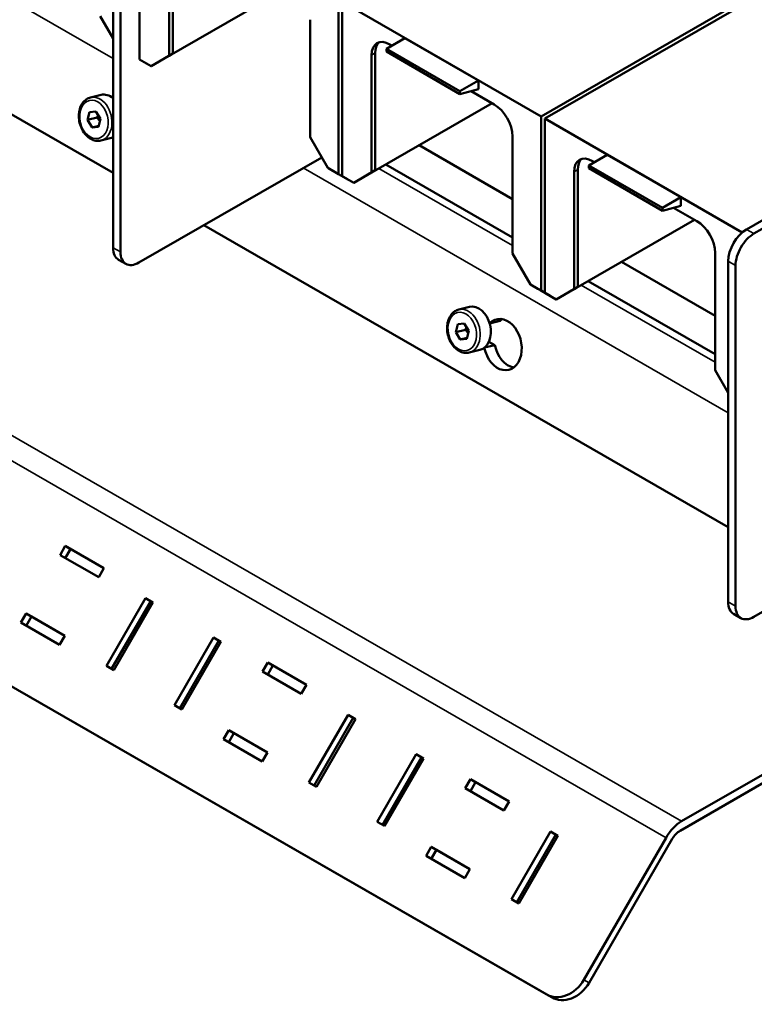
# Model space of a CAD drawing. Units: millimetres. Extents: x 0 to 2970, y 0 to 2100.
# Drawn here: x 2320 to 2391, y 599 to 694 of the extents above; entities that cross this region are included whole.
import ezdxf

# ---------------------------------------------------------------- set-up
doc = ezdxf.new("R2010")
doc.units = ezdxf.units.MM
doc.header["$LTSCALE"] = 5
doc.layers.add('Sichtbar (ISO)', color=7, linetype='Continuous', lineweight=50)
doc.layers.add('Sichtbar schmal (ISO)', color=7, linetype='Continuous', lineweight=35)

msp = doc.modelspace()

# ---------------------------------------------------------------- linework, layer by layer
at = {"layer": 'Sichtbar (ISO)'}
for p, q in [((2331.64, 706.518), (2331.64, 689.8)), ((2329.103, 678.91), (2282.859, 705.54)), ((2446.342, 705.986), (2389.914, 673.491)), ((2390.622, 673.084), (2446.342, 705.171)), ((2329.103, 704.43), (2329.103, 671.728)), ((2329.81, 671.321), (2329.81, 704.023)), ((2334.466, 690.155), (2334.466, 701.417)), ((2334.819, 701.62), (2334.819, 690.359)), ((2332.751, 689.157), (2346.027, 696.803)), ((2346.028, 696.802), (2332.751, 689.156)), ((2370.177, 684.326), (2390.33, 695.931)), ((2390.683, 695.728), (2370.531, 684.123)), ((2350.732, 678.805), (2350.732, 695.524)), ((2370.177, 684.326), (2351.085, 695.321)), ((2351.085, 695.321), (2351.085, 678.602)), ((2327.854, 693.962), (2329.103, 691.799)), ((2348.007, 693.619), (2348.007, 682.357)), ((2357.096, 691.839), (2355.328, 690.821)), ((2355.679, 691.245), (2355.871, 691.134)), ((2357.096, 691.839), (2364.167, 687.767)), ((2334.819, 690.359), (2332.751, 689.158)), ((2332.751, 689.16), (2334.466, 690.155)), ((2334.466, 690.155), (2334.819, 690.359)), ((2353.911, 678.957), (2353.911, 690.219)), ((2354.265, 690.422), (2354.265, 679.161)), ((2362.399, 686.749), (2355.328, 690.821)), ((2355.328, 690.821), (2355.328, 690.551)), ((2362.399, 686.479), (2355.328, 690.551)), ((2332.751, 689.16), (2331.64, 689.8)), ((2331.64, 689.8), (2332.524, 689.287)), ((2332.524, 689.289), (2332.751, 689.158)), ((2332.751, 689.157), (2332.524, 689.289)), ((2332.751, 689.156), (2332.524, 689.287)), ((2332.751, 689.158), (2332.751, 689.16)), ((2332.751, 689.156), (2332.751, 689.157)), ((2362.399, 686.749), (2364.167, 687.767)), ((2364.167, 687.767), (2364.167, 686.949)), ((2326.928, 686.152), (2327.947, 686.401)), ((2364.167, 686.949), (2362.399, 686.479)), ((2362.399, 686.479), (2362.399, 686.749)), ((2363.463, 686.762), (2365.684, 685.483)), ((2352.196, 677.959), (2365.473, 685.605)), ((2365.474, 685.604), (2352.196, 677.958)), ((2326.642, 683.991), (2326.831, 684.757)), ((2326.831, 684.757), (2327.451, 684.812)), ((2327.451, 684.812), (2327.882, 684.102)), ((2370.177, 667.607), (2370.177, 684.326)), ((2327.56, 684.215), (2326.642, 683.991)), ((2327.073, 683.28), (2326.642, 683.991)), ((2327.718, 683.438), (2327.073, 683.28)), ((2327.882, 684.102), (2327.693, 683.336)), ((2389.502, 673.198), (2370.531, 684.123)), ((2370.531, 684.123), (2370.531, 667.404)), ((2327.693, 683.336), (2327.073, 683.28)), ((2327.936, 682.024), (2328.956, 682.273)), ((2348.007, 682.357), (2349.721, 679.387)), ((2367.452, 676.394), (2358.466, 681.568)), ((2367.452, 682.421), (2367.452, 671.159)), ((2376.541, 680.641), (2374.774, 679.623)), ((2376.541, 680.641), (2383.612, 676.569)), ((2349.134, 680.405), (2331.578, 670.295)), ((2367.452, 672.715), (2355.272, 679.729)), ((2381.845, 675.551), (2374.774, 679.623)), ((2374.774, 679.623), (2374.774, 679.353)), ((2375.124, 680.047), (2375.317, 679.936)), ((2349.721, 679.387), (2350.429, 678.978)), ((2350.732, 678.805), (2349.721, 679.387)), ((2350.429, 678.978), (2350.555, 678.906)), ((2350.555, 678.906), (2350.682, 678.832)), ((2350.682, 678.832), (2351.489, 678.365)), ((2351.616, 678.292), (2350.732, 678.805)), ((2354.265, 679.161), (2352.196, 677.96)), ((2352.196, 677.962), (2353.911, 678.957)), ((2353.911, 678.957), (2354.265, 679.161)), ((2373.357, 667.759), (2373.357, 679.021)), ((2373.71, 679.225), (2373.71, 667.963)), ((2381.845, 675.281), (2374.774, 679.353)), ((2352.196, 677.962), (2351.085, 678.602)), ((2351.085, 678.602), (2351.969, 678.089)), ((2351.616, 678.292), (2351.489, 678.365)), ((2351.617, 678.293), (2351.616, 678.292)), ((2351.969, 678.091), (2352.196, 677.96)), ((2352.196, 677.959), (2351.969, 678.091)), ((2352.196, 677.958), (2351.969, 678.089)), ((2352.196, 677.96), (2352.196, 677.962)), ((2352.196, 677.958), (2352.196, 677.959)), ((2381.845, 675.551), (2383.612, 676.569)), ((2383.612, 676.569), (2383.612, 675.752)), ((2383.612, 675.752), (2381.845, 675.281)), ((2381.845, 675.281), (2381.845, 675.551)), ((2382.908, 675.564), (2385.13, 674.285)), ((2371.642, 666.762), (2384.918, 674.407)), ((2384.919, 674.406), (2371.642, 666.76)), ((2388.147, 644.909), (2337.82, 673.89)), ((2367.452, 671.159), (2369.167, 668.189)), ((2386.898, 671.223), (2386.898, 659.961)), ((2370.676, 600.064), (2247.639, 670.916)), ((2371.176, 599.774), (2248.139, 670.626)), ((2330.331, 670.173), (2329.623, 670.58)), ((2386.898, 665.196), (2377.911, 670.371)), ((2388.147, 670.429), (2388.147, 637.728)), ((2388.854, 637.32), (2388.854, 670.022)), ((2386.898, 661.517), (2374.717, 668.531)), ((2369.167, 668.189), (2369.874, 667.781)), ((2370.177, 667.607), (2369.167, 668.189)), ((2369.874, 667.781), (2370.001, 667.708)), ((2370.001, 667.708), (2370.127, 667.634)), ((2370.127, 667.634), (2370.935, 667.167)), ((2371.061, 667.095), (2370.177, 667.607)), ((2371.642, 666.764), (2370.531, 667.404)), ((2370.531, 667.404), (2371.415, 666.891)), ((2373.71, 667.963), (2371.642, 666.763)), ((2371.642, 666.764), (2373.357, 667.759)), ((2373.357, 667.759), (2373.71, 667.963)), ((2371.061, 667.095), (2370.935, 667.167)), ((2371.063, 667.095), (2371.061, 667.095)), ((2371.415, 666.893), (2371.642, 666.763)), ((2371.642, 666.762), (2371.415, 666.893)), ((2371.642, 666.76), (2371.415, 666.891)), ((2371.642, 666.763), (2371.642, 666.764)), ((2371.642, 666.76), (2371.642, 666.762)), ((2362.283, 665.792), (2363.302, 666.041)), ((2365.246, 664.469), (2366.257, 664.716)), ((2361.998, 663.631), (2362.186, 664.397)), ((2362.915, 663.855), (2361.998, 663.631)), ((2362.429, 662.921), (2361.998, 663.631)), ((2362.186, 664.397), (2362.806, 664.452)), ((2362.806, 664.452), (2363.237, 663.742)), ((2363.237, 663.742), (2363.048, 662.976)), ((2363.073, 663.078), (2362.429, 662.921)), ((2363.048, 662.976), (2362.429, 662.921)), ((2365.18, 662.709), (2365.75, 662.381)), ((2363.292, 661.664), (2364.311, 661.913)), ((2364.759, 662.139), (2365.75, 662.381)), ((2386.898, 659.961), (2388.147, 657.798)), ((2429.654, 658.772), (2390.622, 636.295)), ((2324.003, 642.231), (2324.503, 643.097)), ((2324.503, 643.097), (2328.215, 640.959)), ((2324.503, 643.097), (2325.003, 642.807)), ((2325.003, 642.807), (2324.503, 641.943)), ((2328.214, 640.958), (2325.003, 642.807)), ((2327.715, 640.093), (2324.003, 642.231)), ((2328.215, 640.959), (2327.715, 640.093)), ((2328.457, 631.588), (2332.207, 638.083)), ((2332.207, 638.083), (2332.915, 637.676)), ((2332.207, 638.083), (2332.707, 637.793)), ((2332.707, 637.793), (2328.958, 631.299)), ((2332.915, 637.676), (2329.165, 631.181)), ((2332.914, 637.674), (2332.707, 637.793)), ((2320.253, 635.736), (2320.753, 636.602)), ((2320.753, 636.602), (2324.465, 634.464)), ((2320.753, 636.602), (2321.253, 636.312)), ((2321.253, 636.312), (2320.753, 635.447)), ((2324.464, 634.462), (2321.253, 636.312)), ((2389.374, 636.172), (2388.667, 636.579)), ((2323.965, 633.598), (2320.253, 635.736)), ((2324.465, 634.464), (2323.965, 633.598)), ((2334.998, 627.821), (2338.748, 634.317)), ((2338.748, 634.317), (2339.455, 633.909)), ((2338.748, 634.317), (2339.248, 634.026)), ((2339.248, 634.026), (2335.499, 627.533)), ((2339.455, 633.909), (2335.705, 627.414)), ((2339.454, 633.908), (2339.248, 634.026)), ((2383.676, 616.669), (2411.157, 632.494)), ((2329.165, 631.181), (2328.457, 631.588)), ((2343.448, 631.033), (2343.948, 631.899)), ((2343.948, 631.899), (2347.66, 629.761)), ((2343.948, 631.899), (2344.448, 631.609)), ((2344.448, 631.609), (2343.949, 630.745)), ((2347.659, 629.76), (2344.448, 631.609)), ((2410.891, 631.523), (2383.529, 615.767)), ((2347.16, 628.895), (2343.448, 631.033)), ((2347.66, 629.761), (2347.16, 628.895)), ((2335.705, 627.414), (2334.998, 627.821)), ((2347.903, 620.39), (2351.653, 626.885)), ((2351.653, 626.885), (2352.36, 626.478)), ((2351.653, 626.885), (2352.153, 626.595)), ((2352.153, 626.595), (2348.404, 620.102)), ((2352.36, 626.478), (2348.61, 619.983)), ((2352.359, 626.476), (2352.153, 626.595)), ((2339.698, 624.538), (2340.198, 625.404)), ((2340.198, 625.404), (2343.91, 623.266)), ((2340.198, 625.404), (2340.698, 625.114)), ((2340.698, 625.114), (2340.199, 624.249)), ((2343.909, 623.265), (2340.698, 625.114)), ((2343.41, 622.4), (2339.698, 624.538)), ((2343.91, 623.266), (2343.41, 622.4)), ((2354.444, 616.623), (2358.194, 623.119)), ((2358.194, 623.119), (2358.901, 622.711)), ((2358.194, 623.119), (2358.694, 622.828)), ((2358.694, 622.828), (2354.945, 616.335)), ((2358.901, 622.711), (2355.151, 616.216)), ((2358.9, 622.71), (2358.694, 622.828)), ((2348.61, 619.983), (2347.903, 620.39)), ((2362.893, 619.835), (2363.393, 620.701)), ((2363.393, 620.701), (2367.106, 618.563)), ((2363.393, 620.701), (2363.893, 620.411)), ((2363.893, 620.411), (2363.394, 619.547)), ((2367.105, 618.562), (2363.893, 620.411)), ((2366.606, 617.697), (2362.893, 619.835)), ((2367.106, 618.563), (2366.606, 617.697)), ((2355.151, 616.216), (2354.444, 616.623)), ((2367.348, 609.192), (2371.098, 615.687)), ((2371.598, 615.397), (2367.849, 608.904)), ((2371.098, 615.687), (2371.805, 615.28)), ((2371.098, 615.687), (2371.598, 615.397)), ((2371.804, 615.278), (2371.598, 615.397)), ((2371.805, 615.28), (2368.055, 608.785)), ((2374.297, 601.44), (2382.176, 615.087)), ((2382.779, 614.976), (2374.797, 601.15)), ((2359.143, 613.34), (2359.643, 614.206)), ((2359.643, 614.206), (2363.356, 612.068)), ((2359.643, 614.206), (2360.143, 613.916)), ((2360.143, 613.916), (2359.644, 613.052)), ((2363.355, 612.067), (2360.143, 613.916)), ((2362.856, 611.202), (2359.143, 613.34)), ((2363.356, 612.068), (2362.856, 611.202)), ((2368.055, 608.785), (2367.348, 609.192))]:
    msp.add_line(p, q, dxfattribs=at)
for centre, major_axis, ratio, start_param, end_param in [((2355.679, 689.201), (-1.248, 2.166), 0.578093, 5.499721, 7.070517), ((2356.032, 689.404), (-1.248, 2.166), 0.578093, 0.141623, 0.787332), ((2328.451, 684.337), (-0.504, 2.064), 0.714428, 5.522198, 6.283185), ((2365.684, 683.439), (1.248, -2.166), 0.578093, 0.787332, 2.358128), ((2328.451, 684.337), (0.504, -2.064), 0.714428, 0, 0.101936), ((2375.124, 678.003), (-1.248, 2.166), 0.578093, 5.499721, 7.070517), ((2375.478, 678.207), (-1.248, 2.166), 0.578093, 0.141623, 0.787332), ((2385.13, 672.241), (1.248, -2.166), 0.578093, 0.787332, 2.358128), ((2389.914, 671.447), (-1.248, -2.166), 0.578093, 3.925057, 5.495853), ((2390.622, 671.04), (1.248, 2.166), 0.578093, 0.783464, 2.354261), ((2330.871, 672.746), (-1.248, -2.166), 0.578093, 5.495853, 6.283185), ((2331.578, 672.339), (-1.248, -2.166), 0.578093, 5.495853, 7.06665), ((2363.807, 663.977), (-0.504, 2.064), 0.714428, 3.141593, 6.283185), ((2366.494, 662.43), (-0.593, 2.429), 0.714428, 1.524683, 6.703127), ((2367.513, 662.679), (-0.593, 2.429), 0.714428, 0.29822, 0.425461), ((2367.513, 662.679), (0.593, -2.429), 0.714428, 4.660756, 5.984965), ((2389.914, 638.746), (-1.248, -2.166), 0.578093, 5.495853, 6.283185), ((2390.622, 638.338), (-1.248, -2.166), 0.578093, 5.495853, 7.06665), ((2383.676, 614.216), (1.497, 2.6), 0.578093, 0.783464, 1.568863), ((2383.529, 614.54), (-0.749, -1.3), 0.578093, 3.925057, 4.710455), ((2372.176, 602.662), (-1.506, -2.595), 0.815969, 0.002729, 1.573526), ((2372.676, 602.372), (-1.506, -2.595), 0.815969, 0.002729, 1.573526)]:
    msp.add_ellipse(centre, major_axis=major_axis, ratio=ratio, start_param=start_param, end_param=end_param, dxfattribs=at)
for points in [[(2327.936, 682.024), (2327.778, 681.985), (2327.612, 681.979), (2327.279, 682.031), (2327.112, 682.091), (2326.788, 682.274), (2326.632, 682.4), (2326.35, 682.705), (2326.224, 682.887), (2326.019, 683.283), (2325.939, 683.499), (2325.832, 683.944), (2325.805, 684.172), (2325.808, 684.62), (2325.838, 684.839), (2325.955, 685.246), (2326.04, 685.434), (2326.261, 685.753), (2326.393, 685.886), (2326.663, 686.063), (2326.793, 686.119), (2326.928, 686.152)], [(2363.292, 661.664), (2363.133, 661.625), (2362.967, 661.619), (2362.634, 661.671), (2362.467, 661.732), (2362.143, 661.914), (2361.987, 662.04), (2361.705, 662.346), (2361.58, 662.527), (2361.374, 662.924), (2361.294, 663.139), (2361.187, 663.584), (2361.16, 663.812), (2361.164, 664.26), (2361.194, 664.48), (2361.31, 664.886), (2361.396, 665.074), (2361.616, 665.393), (2361.749, 665.526), (2362.019, 665.703), (2362.148, 665.759), (2362.283, 665.792)]]:
    msp.add_open_spline(points, degree=3, knots=[3.033943, 3.033943, 3.033943, 3.033943, 3.323395, 3.323395, 3.623977, 3.623977, 3.944669, 3.944669, 4.276336, 4.276336, 4.610207, 4.610207, 4.944095, 4.944095, 5.277953, 5.277953, 5.6094, 5.6094, 5.928739, 5.928739, 6.175535, 6.175535, 6.175535, 6.175535], dxfattribs=at)
for points, weights in [([(2327.659, 684.468), (2327.621, 684.351), (2327.56, 684.215)], [1.0657865064, 1.0474427423, 1]), ([(2327.56, 684.215), (2327.723, 684.034), (2327.824, 683.867)], [1, 1.07838459449, 1.07733643823]), ([(2363.015, 664.109), (2362.976, 663.992), (2362.915, 663.855)], [1.0657865064, 1.0474427423, 1]), ([(2362.915, 663.855), (2363.078, 663.674), (2363.179, 663.507)], [1, 1.07838459449, 1.07733643823])]:
    msp.add_rational_spline(points, weights, degree=2, dxfattribs=at)
at = {"layer": 'Sichtbar schmal (ISO)'}
for p, q in [((2288.314, 713.383), (2329.103, 689.894)), ((2353.911, 690.219), (2354.265, 690.422)), ((2383.676, 616.669), (2256.396, 689.964)), ((2254.896, 688.382), (2382.176, 615.087)), ((2347.357, 679.382), (2388.147, 655.893)), ((2367.452, 671.935), (2354.595, 679.339)), ((2373.357, 679.021), (2373.71, 679.225)), ((2390.622, 673.084), (2389.914, 673.491)), ((2329.81, 671.321), (2329.103, 671.728)), ((2388.147, 670.429), (2388.854, 670.022)), ((2386.898, 660.737), (2374.04, 668.141)), ((2388.854, 637.32), (2388.147, 637.728)), ((2374.797, 601.15), (2374.297, 601.44)), ((2370.676, 600.064), (2371.176, 599.774))]:
    msp.add_line(p, q, dxfattribs=at)
for centre in [(2327.432, 684.088), (2362.787, 663.728)]:
    msp.add_ellipse(centre, major_axis=(0.504, -2.064), ratio=0.714428, start_param=0, end_param=3.141593, dxfattribs=at)
for centre in [(2327.262, 684.046), (2362.617, 663.687)]:
    msp.add_ellipse(centre, major_axis=(-0.445, 1.821), ratio=0.714428, dxfattribs=at)

doc.saveas('drawing.dxf')
